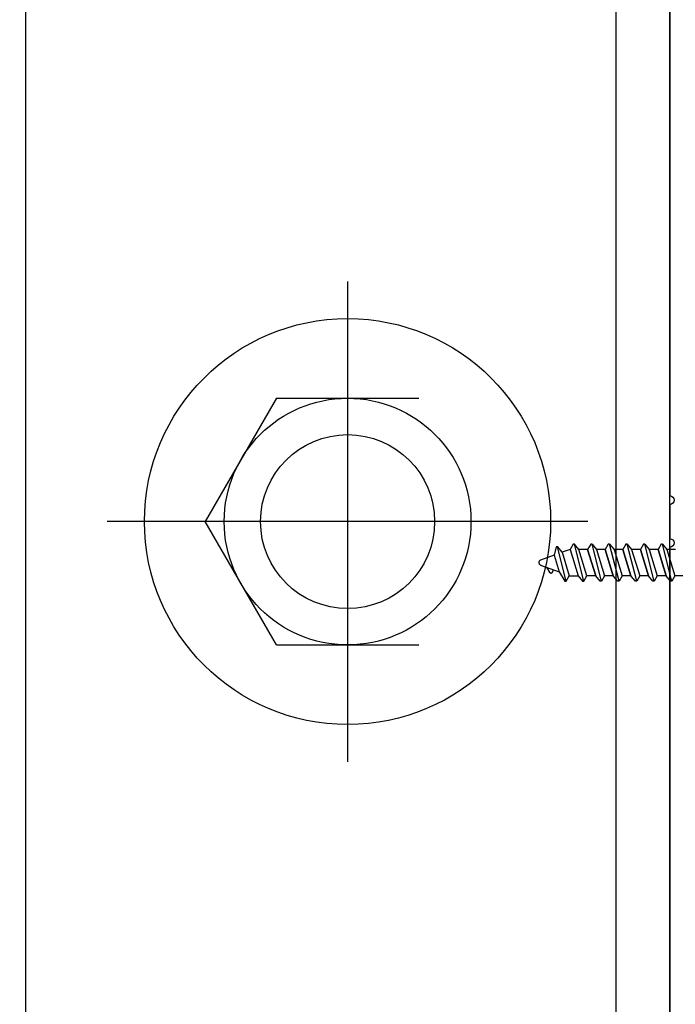
# Model space of a CAD drawing. Units: inches. Extents: x -0.1 to 32, y -0.6 to 43.6.
# Drawn here: x 20.9 to 22.4, y 10.8 to 13.1 of the extents above; entities that cross this region are included whole.
import ezdxf

# ---------------------------------------------------------------- set-up
doc = ezdxf.new("R2010")
doc.units = ezdxf.units.IN
doc.header["$LTSCALE"] = 0.5
doc.header["$MEASUREMENT"] = 0
doc.linetypes.add('HIDDEN2', pattern=[0.1875, 0.125, -0.0625])
for name, color, linetype in [('Arcadia-Dim', 4, 'Continuous'), ('Arcadia-Hidden', 1, 'HIDDEN2'), ('Arcadia-Profile', 5, 'Continuous')]:
    doc.layers.add(name, color=color, linetype=linetype)
doc.styles.get("Standard").update_dxf_attribs({"font": 'ARIALN.TTF'})
doc.dimstyles.get("Standard").update_dxf_attribs({"dimscale": 0, "dimtxt": 0.046875, "dimasz": 0.0625, "dimexe": 0.0625, "dimexo": 0.0625, "dimgap": 0.09, "dimtad": 0, "dimtih": 1, "dimtoh": 1, "dimdec": 4, "dimzin": 0, "dimdsep": 46, "dimlunit": 4, "dimtxsty": 'Standard', "dimcen": 0.046875, "dimadec": 0, "dimazin": 0, "dimtfac": 1, "dimtdec": 4, "dimtofl": 0, "dimtmove": 0, "dimatfit": 3, "dimfxl": 1, "dimtolj": 1, "dimtzin": 0, "dimarcsym": 0})

# ---------------------------------------------------------------- blocks, each defined once
blk = doc.blocks.new('*D37')
at = {"layer": 'Arcadia-Dim', "color": 0, "lineweight": -2, "transparency": 16777216}
for p, q in [((20.66856181257489, 11.17999383771604), (20.66856181257489, 8.013816885990934)), ((20.03918275929934, 9.193664482764063), (20.03918275929934, 8.013816885990934)), ((19.78918275929934, 8.263816885990934), (19.48731969654354, 8.263816885990934)), ((20.91856181257489, 8.263816885990934), (21.16856181257489, 8.263816885990934))]:
    blk.add_line(p, q, dxfattribs=at)
at = {"layer": 'Arcadia-Dim', "color": 0, "lineweight": -3, "transparency": 16777216}
for points in [[(19.78918275929934, 8.3054835526576), (19.78918275929934, 8.222150219324268), (20.03918275929934, 8.263816885990934)], [(20.91856181257489, 8.3054835526576), (20.91856181257489, 8.222150219324268), (20.66856181257489, 8.263816885990934)]]:
    blk.add_solid(points, dxfattribs=at)
at = {"layer": 'Defpoints', "color": 0, "lineweight": -3, "transparency": 16777216}
for p in [(20.66856181257489, 11.42999383771604), (20.03918275929934, 9.443664482764063), (20.03918275929934, 8.263816885990934)]:
    blk.add_point(p, dxfattribs=at)
at = {"layer": 'Arcadia-Dim', "color": 0, "lineweight": -3, "transparency": 16777216, "insert": (18.39388262287369, 8.263816885990934), "char_height": 0.1875, "attachment_point": 5}
blk.add_mtext('\\A1;{\\H1.000000x;\\S5/8;}" MIN. GLASS\\PBITE', dxfattribs=at)

msp = doc.modelspace()

# ---------------------------------------------------------------- linework, layer by layer
at = {"layer": 'Arcadia-Hidden', "lineweight": -3}
for p, q in [((22.15384649813873, 11.87435467899411), (22.14911819413865, 11.85528947899411)), ((22.15726629813869, 11.87435467899411), (22.15384649813873, 11.87435467899411)), ((22.15726629813869, 11.87435467899411), (22.15384649813873, 11.87435467899411)), ((22.17728629813868, 11.7947562789941), (22.1569297381387, 11.87435467899411)), ((22.17728629813868, 11.7947562789941), (22.1569297381387, 11.87435467899411)), ((22.16761485813871, 11.86202147899411), (22.15726629813869, 11.87435467899411)), ((22.16761485813871, 11.86202147899417), (22.15726629813869, 11.87435467899411)), ((22.19323461813869, 11.88108667899411), (22.18611149813867, 11.86875387899408)), ((22.19323461813869, 11.88108667899417), (22.18611149813867, 11.86875387899408)), ((22.19631785813871, 11.88108667899411), (22.19323461813869, 11.88108667899411)), ((22.19631785813871, 11.88108667899417), (22.19323461813869, 11.88108667899417)), ((22.2183960981387, 11.7947562789941), (22.19631785813871, 11.88108667899411)), ((22.20666641813872, 11.86875387899408), (22.19631785813871, 11.88108667899411)), ((22.2183960981387, 11.7947562789941), (22.19631785813871, 11.88108667899417)), ((22.20666641813872, 11.86875387899408), (22.19631785813871, 11.88108667899417)), ((22.2343444181387, 11.88108667899411), (22.22722133813872, 11.86875387899408)), ((22.2343444181387, 11.88108667899417), (22.22722133813872, 11.86875387899408)), ((22.23742765813873, 11.88108667899411), (22.2343444181387, 11.88108667899411)), ((22.23742765813873, 11.88108667899417), (22.2343444181387, 11.88108667899417)), ((22.23742765813873, 11.88108667899411), (22.24777621813868, 11.86875387899408)), ((22.25950593813869, 11.7947562789941), (22.23742765813873, 11.88108667899411)), ((22.23742765813873, 11.88108667899417), (22.24777621813868, 11.86875387899408)), ((22.25950593813869, 11.7947562789941), (22.23742765813873, 11.88108667899417)), ((22.27545421813866, 11.88108667899411), (22.26833113813868, 11.86875387899408)), ((22.27545421813866, 11.88108667899417), (22.26833113813868, 11.86875387899408)), ((22.27853745813869, 11.88108667899411), (22.27545421813866, 11.88108667899411)), ((22.27853745813869, 11.88108667899417), (22.27545421813866, 11.88108667899417)), ((22.27853745813869, 11.88108667899411), (22.28888601813864, 11.86875387899408)), ((22.30061573813865, 11.7947562789941), (22.27853745813869, 11.88108667899411)), ((22.27853745813869, 11.88108667899417), (22.28888601813864, 11.86875387899408)), ((22.30061573813865, 11.7947562789941), (22.27853745813869, 11.88108667899417)), ((22.31656401813862, 11.88108667899411), (22.30944093813864, 11.86875387899408)), ((22.31656401813862, 11.88108667899417), (22.30944093813864, 11.86875387899408)), ((22.31964725813864, 11.88108667899411), (22.31656401813862, 11.88108667899411)), ((22.31964725813864, 11.88108667899417), (22.31656401813862, 11.88108667899417)), ((22.31964725813864, 11.88108667899411), (22.3299958181386, 11.86875387899408)), ((22.3417255381386, 11.7947562789941), (22.31964725813864, 11.88108667899411)), ((22.35767381813858, 11.88108667899411), (22.35055073813859, 11.86875387899408)), ((22.3607570581386, 11.88108667899411), (22.35767381813858, 11.88108667899411)), ((22.3607570581386, 11.88108667899411), (22.37110561813856, 11.86875387899408)), ((22.38283533813856, 11.7947562789941), (22.3607570581386, 11.88108667899411)), ((22.39878361813854, 11.88108667899411), (22.39166053813855, 11.86875387899408)), ((22.40186685813856, 11.88108667899411), (22.39878361813854, 11.88108667899411)), ((22.40186685813856, 11.88108667899411), (22.41221541813852, 11.86875387899408)), ((22.42394513813852, 11.7947562789941), (22.40186685813856, 11.88108667899411)), ((22.14911819413865, 11.85528947899411), (22.11732079413869, 11.84371587899409)), ((22.14911819413865, 11.85528947899411), (22.16106769813874, 11.81620427899418)), ((22.18611149813867, 11.86875387899408), (22.16761485813871, 11.86202147899411)), ((22.18611149813867, 11.86875387899408), (22.16761485813871, 11.86202147899417)), ((22.16761485813871, 11.86202147899411), (22.1844094181387, 11.80708907899412)), ((22.16761485813871, 11.86202147899417), (22.1844094181387, 11.80708907899418)), ((22.18611149813867, 11.86875387899408), (22.20496429813866, 11.80708907899412)), ((22.18611149813867, 11.86875387899408), (22.20496429813866, 11.80708907899418)), ((22.22551921813866, 11.80708907899412), (22.20666641813872, 11.86875387899408)), ((22.22722133813872, 11.86875387899408), (22.20666641813872, 11.86875387899408)), ((22.22551921813866, 11.80708907899418), (22.20666641813872, 11.86875387899408)), ((22.22722133813872, 11.86875387899408), (22.20666641813872, 11.86875387899408)), ((22.24607413813865, 11.80708907899412), (22.22722133813872, 11.86875387899408)), ((22.22722133813872, 11.86875387899408), (22.24607413813865, 11.80708907899412)), ((22.24607413813865, 11.80708907899418), (22.22722133813872, 11.86875387899408)), ((22.22722133813872, 11.86875387899408), (22.24607413813865, 11.80708907899418)), ((22.26833113813868, 11.86875387899408), (22.24777621813868, 11.86875387899408)), ((22.24777621813868, 11.86875387899408), (22.26662901813867, 11.80708907899412)), ((22.26833113813868, 11.86875387899408), (22.24777621813868, 11.86875387899408)), ((22.24777621813868, 11.86875387899408), (22.26662901813867, 11.80708907899418)), ((22.28718393813861, 11.80708907899412), (22.26833113813868, 11.86875387899408)), ((22.26833113813868, 11.86875387899408), (22.28718393813861, 11.80708907899412)), ((22.28718393813861, 11.80708907899418), (22.26833113813868, 11.86875387899408)), ((22.26833113813868, 11.86875387899408), (22.28718393813861, 11.80708907899418)), ((22.28888601813864, 11.86875387899408), (22.30773881813863, 11.80708907899412)), ((22.30944093813864, 11.86875387899408), (22.28888601813864, 11.86875387899408)), ((22.28888601813864, 11.86875387899408), (22.30773881813863, 11.80708907899418)), ((22.30944093813864, 11.86875387899408), (22.28888601813864, 11.86875387899408)), ((22.32829373813857, 11.80708907899412), (22.30944093813864, 11.86875387899408)), ((22.30944093813864, 11.86875387899408), (22.32829373813857, 11.80708907899412)), ((22.32829373813857, 11.80708907899418), (22.30944093813864, 11.86875387899408)), ((22.30944093813864, 11.86875387899408), (22.32829373813857, 11.80708907899418)), ((22.3299958181386, 11.86875387899408), (22.34884861813859, 11.80708907899412)), ((22.35055073813859, 11.86875387899408), (22.3299958181386, 11.86875387899408)), ((22.36940353813853, 11.80708907899412), (22.35055073813859, 11.86875387899408)), ((22.35055073813859, 11.86875387899408), (22.36940353813853, 11.80708907899412)), ((22.37110561813856, 11.86875387899408), (22.38995841813855, 11.80708907899412)), ((22.39166053813855, 11.86875387899408), (22.37110561813856, 11.86875387899408)), ((22.41051333813849, 11.80708907899412), (22.39166053813855, 11.86875387899408)), ((22.39166053813855, 11.86875387899408), (22.41051333813849, 11.80708907899412)), ((22.41221541813852, 11.86875387899408), (22.43106821813851, 11.80708907899412)), ((22.43277033813857, 11.86875387899408), (22.41221541813857, 11.86875387899408)), ((22.11328382068669, 11.83842307899408), (22.11326337813867, 11.83792147899419)), ((22.11326337813867, 11.83792147899419), (22.11328382068669, 11.83741987899418)), ((22.11334501277869, 11.83892147899417), (22.11328382068669, 11.83842307899408)), ((22.11328382068669, 11.83741987899418), (22.11334501277869, 11.8369214789941)), ((22.11344654873866, 11.83941307899408), (22.11334501277869, 11.83892147899417)), ((22.11334501277869, 11.8369214789941), (22.11344654873866, 11.83642947899409)), ((22.11358775529871, 11.83989507899412), (22.11344654873866, 11.83941307899408)), ((22.11344654873866, 11.83642947899409), (22.11358775529871, 11.83594787899415)), ((22.11376769613869, 11.84036387899414), (22.11358775529871, 11.83989507899412)), ((22.11358775529871, 11.83594787899415), (22.11376769613869, 11.83547907899413)), ((22.11398517853868, 11.84081627899411), (22.11376769613869, 11.84036387899414)), ((22.11376769613869, 11.83547907899413), (22.11398517853868, 11.83502667899415)), ((22.1142387601387, 11.84124987899418), (22.11398517853868, 11.84081627899411)), ((22.11398517853868, 11.83502667899415), (22.1142387601387, 11.83459307899409)), ((22.11452676013872, 11.84166107899409), (22.1142387601387, 11.84124987899418)), ((22.1142387601387, 11.83459307899409), (22.11452676013872, 11.83418187899417)), ((22.11484726853874, 11.84204747899412), (22.11452676013872, 11.84166107899409)), ((22.11452676013872, 11.83418187899417), (22.11484726853874, 11.83379547899415)), ((22.11519816053865, 11.84240667899417), (22.11484726853874, 11.84204747899412)), ((22.11484726853874, 11.83379547899415), (22.11519816053865, 11.8334362789941)), ((22.11557710933872, 11.84273627899415), (22.11519816053865, 11.84240667899417)), ((22.11519816053865, 11.8334362789941), (22.11557710933872, 11.83310667899411)), ((22.11598160293866, 11.84303387899411), (22.11557710933872, 11.84273627899415)), ((22.11557710933872, 11.83310667899411), (22.11598160293866, 11.83280907899416)), ((22.11640895933866, 11.84329747899415), (22.11598160293866, 11.84303387899411)), ((22.11598160293866, 11.83280907899416), (22.11640895933866, 11.83254547899412)), ((22.11685634453866, 11.84352507899416), (22.11640895933866, 11.84329747899415)), ((22.11640895933866, 11.83254547899412), (22.11685634453866, 11.8323178789941)), ((22.11732079413869, 11.84371587899409), (22.11685634453866, 11.84352507899416)), ((22.11685634453866, 11.8323178789941), (22.11732079413869, 11.83212707899418)), ((22.11732079413869, 11.83212707899418), (22.16106769813874, 11.81620427899418)), ((22.13997135013867, 11.8136338789941), (22.1318943021387, 11.82682267899418)), ((22.14004947013868, 11.81351587899417), (22.13997135013867, 11.8136338789941)), ((22.14013554613868, 11.81340307899416), (22.14004947013868, 11.81351587899417)), ((22.14022917013872, 11.81329667899411), (22.14013554613868, 11.81340307899416)), ((22.14032989813873, 11.81319707899411), (22.14022917013872, 11.81329667899411)), ((22.14043725013872, 11.81310467899414), (22.14032989813873, 11.81319707899411)), ((22.14055071813866, 11.81301987899417), (22.14043725013872, 11.81310467899414)), ((22.14066976213869, 11.81294307899418), (22.14055071813866, 11.81301987899417)), ((22.14079381813869, 11.81287467899415), (22.14066976213869, 11.81294307899418)), ((22.14092229013872, 11.81281467899419), (22.14079381813869, 11.81287467899415)), ((22.14105457813869, 11.81276387899413), (22.14092229013872, 11.81281467899419)), ((22.14119004213867, 11.81272267899419), (22.14105457813869, 11.81276387899413)), ((22.1413280501387, 11.81269027899418), (22.14119004213867, 11.81272267899419)), ((22.14146793813867, 11.81266787899415), (22.1413280501387, 11.81269027899418)), ((22.1416090421387, 11.81265507899411), (22.14146793813867, 11.81266787899415)), ((22.14175069813868, 11.81265227899416), (22.1416090421387, 11.81265507899411)), ((22.14189222213869, 11.81265867899413), (22.14175069813868, 11.81265227899416)), ((22.14203295413873, 11.81267507899418), (22.14189222213869, 11.81265867899413)), ((22.1421722141387, 11.81270147899409), (22.14203295413873, 11.81267507899418)), ((22.14230935013867, 11.81273707899413), (22.1421722141387, 11.81270147899409)), ((22.14244370213865, 11.81278187899409), (22.14230935013867, 11.81273707899413)), ((22.14257463813865, 11.81283627899415), (22.14244370213865, 11.81278187899409)), ((22.14270153413869, 11.81289907899418), (22.14257463813865, 11.81283627899415)), ((22.14282378213866, 11.81297067899413), (22.14270153413869, 11.81289907899418)), ((22.1429408101387, 11.81305067899416), (22.14282378213866, 11.81297067899413)), ((22.14305205813869, 11.81313827899419), (22.1429408101387, 11.81305067899416)), ((22.14315699413865, 11.81323347899411), (22.14305205813869, 11.81313827899419)), ((22.1432551221387, 11.81333587899417), (22.14315699413865, 11.81323347899411)), ((22.14334597813868, 11.81344467899419), (22.1432551221387, 11.81333587899417)), ((22.14342913013868, 11.8135590789941), (22.14334597813868, 11.81344467899419)), ((22.14350417813867, 11.81367947899412), (22.14342913013868, 11.8135590789941)), ((22.14776000213865, 11.82104787899414), (22.14350417813867, 11.81367947899412)), ((22.16106769813874, 11.81620427899412), (22.17420305813872, 11.7947562789941)), ((22.16106769813874, 11.81620427899418), (22.17420305813872, 11.7947562789941)), ((22.17728629813868, 11.7947562789941), (22.1844094181387, 11.80708907899412)), ((22.17728629813868, 11.7947562789941), (22.1844094181387, 11.80708907899418)), ((22.1844094181387, 11.80708907899412), (22.20496429813866, 11.80708907899412)), ((22.1844094181387, 11.80708907899418), (22.20496429813866, 11.80708907899418)), ((22.20496429813866, 11.80708907899412), (22.21531289813871, 11.7947562789941)), ((22.20496429813866, 11.80708907899418), (22.21531289813871, 11.7947562789941)), ((22.2183960981387, 11.7947562789941), (22.22551921813866, 11.80708907899412)), ((22.2183960981387, 11.7947562789941), (22.22551921813866, 11.80708907899418)), ((22.24607413813865, 11.80708907899412), (22.22551921813866, 11.80708907899412)), ((22.24607413813865, 11.80708907899418), (22.22551921813866, 11.80708907899418)), ((22.25642269813866, 11.7947562789941), (22.24607413813865, 11.80708907899412)), ((22.25642269813866, 11.7947562789941), (22.24607413813865, 11.80708907899418)), ((22.26662901813867, 11.80708907899412), (22.25950593813869, 11.7947562789941)), ((22.26662901813867, 11.80708907899418), (22.25950593813869, 11.7947562789941)), ((22.28718393813861, 11.80708907899412), (22.26662901813862, 11.80708907899412)), ((22.28718393813861, 11.80708907899418), (22.26662901813862, 11.80708907899418)), ((22.29753249813862, 11.7947562789941), (22.28718393813861, 11.80708907899412)), ((22.29753249813862, 11.7947562789941), (22.28718393813861, 11.80708907899418)), ((22.30773881813863, 11.80708907899412), (22.30061573813865, 11.7947562789941)), ((22.30773881813863, 11.80708907899418), (22.30061573813865, 11.7947562789941)), ((22.32829373813857, 11.80708907899412), (22.30773881813857, 11.80708907899412)), ((22.32829373813857, 11.80708907899418), (22.30773881813857, 11.80708907899418)), ((22.33864229813858, 11.7947562789941), (22.32829373813857, 11.80708907899412)), ((22.34884861813859, 11.80708907899412), (22.3417255381386, 11.7947562789941)), ((22.36940353813853, 11.80708907899412), (22.34884861813853, 11.80708907899412)), ((22.37975209813854, 11.7947562789941), (22.36940353813853, 11.80708907899412)), ((22.38995841813855, 11.80708907899412), (22.38283533813856, 11.7947562789941)), ((22.41051333813849, 11.80708907899412), (22.38995841813849, 11.80708907899412)), ((22.4208618981385, 11.7947562789941), (22.41051333813849, 11.80708907899412)), ((22.43106821813851, 11.80708907899412), (22.42394513813852, 11.7947562789941)), ((22.4516231381385, 11.80708907899412), (22.43106821813851, 11.80708907899412)), ((22.17420305813872, 11.7947562789941), (22.17728629813868, 11.7947562789941)), ((22.17420305813872, 11.7947562789941), (22.17728629813868, 11.7947562789941)), ((22.21531289813871, 11.7947562789941), (22.2183960981387, 11.7947562789941)), ((22.21531289813871, 11.7947562789941), (22.2183960981387, 11.7947562789941)), ((22.25950593813869, 11.7947562789941), (22.25642269813866, 11.7947562789941)), ((22.25950593813869, 11.7947562789941), (22.25642269813866, 11.7947562789941)), ((22.30061573813865, 11.7947562789941), (22.29753249813862, 11.7947562789941)), ((22.30061573813865, 11.7947562789941), (22.29753249813862, 11.7947562789941)), ((22.3417255381386, 11.7947562789941), (22.33864229813858, 11.7947562789941)), ((22.38283533813856, 11.7947562789941), (22.37975209813854, 11.7947562789941)), ((22.42394513813852, 11.7947562789941), (22.4208618981385, 11.7947562789941))]:
    msp.add_line(p, q, dxfattribs=at)
at = {"layer": 'Arcadia-Profile'}
for p, q in [((22.29418275929936, 9.615664482764089), (22.29418275929936, 14.25168584974773)), ((21.66655775929928, 12.49498527430507), (21.66655775929928, 11.37236505820675)), ((21.50016425288629, 12.22187717341268), (21.33377074647331, 11.93367516625591)), ((21.50016425288629, 12.22187717341268), (21.83295126571227, 12.22187717341268)), ((22.22786786734821, 11.93367516625591), (21.10524765125035, 11.93367516625591)), ((21.50016425288629, 11.64547315909914), (21.33377074647331, 11.93367516625591)), ((21.50016425288629, 11.64547315909914), (21.83295126571227, 11.64547315909914))]:
    msp.add_line(p, q, dxfattribs=at)
at = {"layer": 'Arcadia-Profile', "lineweight": -3}
msp.add_lwpolyline([(20.19518275929937, 14.31364259559768), (22.35718151889319, 14.31368584973546, -0.414219422168094), (22.4191827592993, 14.25168584974784), (22.41918275929936, 11.99366448276413, -0.9999999999943155), (22.41918275929936, 11.97366448276415), (22.41918275929936, 11.89366448276411, -0.9999999999999997), (22.41918275929936, 11.87366448276413), (22.41918275929936, 9.615664482764089, -0.414213562373095), (22.35718275929935, 9.553664482764077), (20.19518275929937, 9.55366448276419, -0.414213562373095)], format="xyb", dxfattribs=at)
at = {"layer": 'Arcadia-Profile'}
msp.add_lwpolyline([(22.41918275929982, 14.25168584974773), (20.91393275929966, 14.25168584974773), (20.9139327592992, 9.615664482764089), (22.41918275929936, 9.615664482764089)], close=True, dxfattribs=at)
for radius in [0.4742483719419681, 0.288202007156769, 0.2032493022608435]:
    msp.add_circle((21.66655775929928, 11.93367516625591), radius, dxfattribs=at)
msp.add_point((21.66655775929928, 11.93367516625591), dxfattribs=at)

# ---------------------------------------------------------------- dimensions: what is measured, and where the dimension line sits
at = {"layer": 'Arcadia-Dim', "lineweight": -3}
dim = msp.add_linear_dim(base=(20.03918275929934, 8.263816885990934), p1=(20.66856181257489, 11.42999383771604), p2=(20.03918275929934, 9.443664482764063), text='<> MIN. GLASS\\PBITE', dimstyle='Standard', override={"dimscale": 4}, dxfattribs=at)
dim.commit()
dim.dimension.update_dxf_attribs({"geometry": '*D37', "text_midpoint": (18.39388262287369, 8.263816885990934), "dimtype": 160})

doc.saveas('drawing.dxf')
